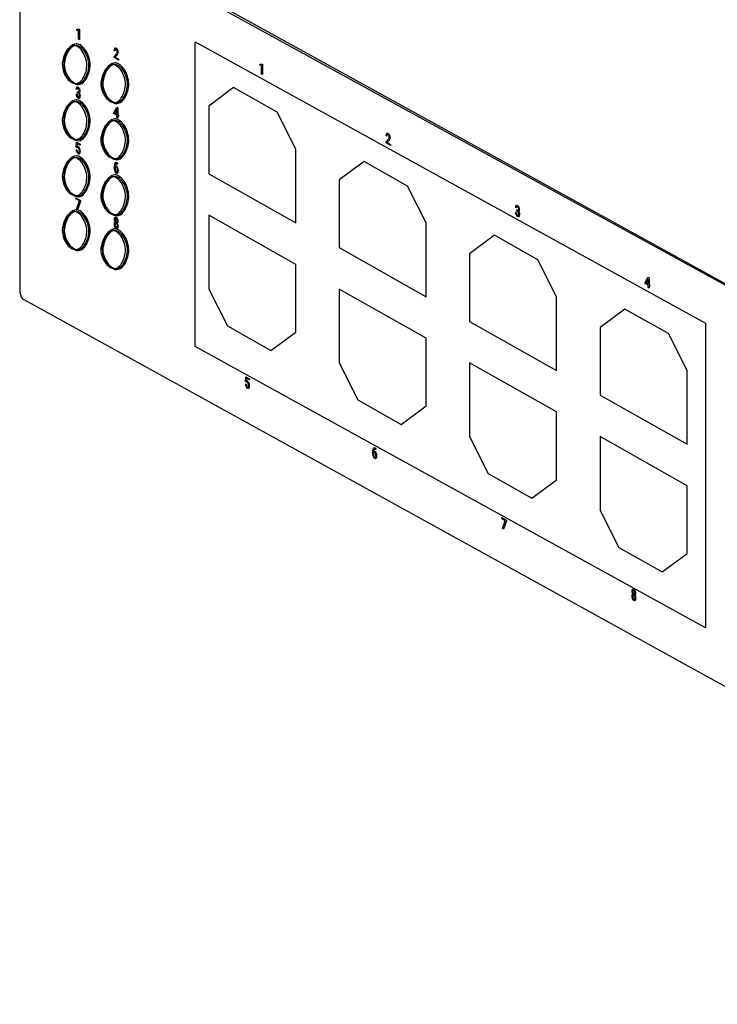
# Model space of a CAD drawing. Extents: x 0.1 to 21.3, y -0.1 to 15.7.
# Drawn here: x 0.1 to 7.5, y -0.1 to 10.2 of the extents above; entities that cross this region are included whole.
import ezdxf

# ---------------------------------------------------------------- set-up
doc = ezdxf.new("R2010")
doc.units = 0
doc.layers.add('DEFAULT_255_2_778', color=255, linetype='CONTINUOUS')

msp = doc.modelspace()

# ---------------------------------------------------------------- linework, layer by layer
at = {"layer": 'DEFAULT_255_2_778'}
for p, q in [((0.132, 11.41), (0.132, 7.409)), ((13.613, 4.106), (0.157, 11.493)), ((13.613, 4.106), (0.255, 11.469)), ((0.733, 10.11), (0.733, 10.123)), ((0.733, 10.123), (0.76, 10.123)), ((0.751, 10.111), (0.733, 10.11)), ((0.751, 10.019), (0.751, 10.111)), ((0.76, 10.123), (0.761, 10.122)), ((0.761, 10.122), (0.761, 10.013)), ((0.761, 10.013), (0.751, 10.019)), ((0.761, 10.013), (0.761, 10.013)), ((1.979, 6.787), (1.979, 9.992)), ((1.979, 9.992), (7.348, 7.033)), ((0.789, 9.897), (0.789, 9.897)), ((0.81, 9.897), (0.81, 9.897)), ((0.819, 9.912), (0.819, 9.912)), ((1.134, 9.896), (1.123, 9.902)), ((1.125, 9.835), (1.149, 9.863)), ((1.156, 9.851), (1.137, 9.83)), ((1.125, 9.825), (1.125, 9.835)), ((1.172, 9.799), (1.125, 9.825)), ((1.137, 9.83), (1.172, 9.81)), ((1.172, 9.81), (1.172, 9.799)), ((1.172, 9.799), (1.172, 9.799)), ((2.657, 9.745), (2.657, 9.757)), ((2.657, 9.757), (2.683, 9.757)), ((2.675, 9.745), (2.657, 9.745)), ((2.675, 9.653), (2.675, 9.745)), ((2.683, 9.757), (2.685, 9.756)), ((2.685, 9.756), (2.685, 9.647)), ((1.195, 9.697), (1.195, 9.697)), ((1.216, 9.697), (1.216, 9.697)), ((1.225, 9.712), (1.225, 9.712)), ((2.685, 9.647), (2.675, 9.653)), ((2.685, 9.647), (2.685, 9.647)), ((0.736, 9.489), (0.725, 9.495)), ((0.725, 9.443), (0.735, 9.438)), ((0.739, 9.468), (0.746, 9.464)), ((0.739, 9.456), (0.739, 9.468)), ((0.739, 9.468), (0.739, 9.468)), ((0.745, 9.453), (0.739, 9.456)), ((2.383, 9.51), (2.121, 9.316)), ((2.84, 9.251), (2.383, 9.51)), ((0.819, 9.322), (0.819, 9.322)), ((0.789, 9.307), (0.789, 9.307)), ((0.81, 9.308), (0.81, 9.308)), ((1.122, 9.245), (1.153, 9.303)), ((1.122, 9.237), (1.122, 9.245)), ((1.154, 9.219), (1.122, 9.237)), ((1.154, 9.282), (1.133, 9.242)), ((1.133, 9.242), (1.154, 9.23)), ((1.133, 9.242), (1.133, 9.242)), ((1.153, 9.303), (1.164, 9.297)), ((1.154, 9.23), (1.154, 9.282)), ((1.154, 9.194), (1.154, 9.219)), ((1.164, 9.297), (1.164, 9.225)), ((1.164, 9.225), (1.164, 9.224)), ((1.164, 9.224), (1.173, 9.219)), ((1.173, 9.219), (1.173, 9.208)), ((2.121, 9.316), (2.121, 8.604)), ((3.036, 8.863), (2.84, 9.251)), ((1.164, 9.188), (1.154, 9.194)), ((1.173, 9.208), (1.164, 9.213)), ((1.164, 9.213), (1.164, 9.188)), ((1.225, 9.122), (1.225, 9.122)), ((1.195, 9.107), (1.195, 9.107)), ((1.216, 9.107), (1.216, 9.107)), ((0.727, 8.884), (0.731, 8.936)), ((0.731, 8.936), (0.768, 8.915)), ((0.74, 8.918), (0.738, 8.89)), ((0.768, 8.903), (0.74, 8.918)), ((0.768, 8.915), (0.768, 8.903)), ((3.996, 8.999), (3.985, 9.005)), ((3.986, 8.937), (4.01, 8.965)), ((3.986, 8.928), (3.986, 8.937)), ((4.034, 8.901), (3.986, 8.928)), ((4.018, 8.953), (3.999, 8.932)), ((3.999, 8.932), (4.034, 8.913)), ((4.034, 8.913), (4.034, 8.901)), ((0.725, 8.859), (0.734, 8.854)), ((0.736, 8.876), (0.727, 8.884)), ((0.727, 8.884), (0.727, 8.884)), ((0.738, 8.878), (0.736, 8.876)), ((3.036, 8.087), (3.036, 8.863)), ((4.034, 8.901), (4.034, 8.901)), ((0.789, 8.717), (0.789, 8.717)), ((0.81, 8.718), (0.81, 8.718)), ((0.819, 8.733), (0.819, 8.733)), ((1.158, 8.717), (1.16, 8.716)), ((1.16, 8.704), (1.158, 8.705)), ((1.16, 8.716), (1.16, 8.704)), ((1.16, 8.716), (1.16, 8.716)), ((3.755, 8.734), (3.494, 8.539)), ((4.213, 8.475), (3.755, 8.734)), ((1.125, 8.668), (1.125, 8.673)), ((1.135, 8.666), (1.135, 8.66)), ((1.148, 8.673), (1.148, 8.673)), ((2.121, 8.604), (3.036, 8.087)), ((1.195, 8.517), (1.195, 8.517)), ((1.216, 8.518), (1.216, 8.518)), ((1.225, 8.533), (1.225, 8.533)), ((3.494, 8.539), (3.494, 7.828)), ((4.409, 8.087), (4.213, 8.475)), ((0.723, 8.339), (0.723, 8.351)), ((0.723, 8.351), (0.771, 8.324)), ((0.76, 8.318), (0.723, 8.339)), ((0.732, 8.238), (0.76, 8.318)), ((0.772, 8.316), (0.742, 8.231)), ((0.771, 8.324), (0.771, 8.316)), ((0.771, 8.316), (0.772, 8.316)), ((0.742, 8.231), (0.732, 8.238)), ((5.359, 8.244), (5.348, 8.25)), ((5.348, 8.199), (5.359, 8.193)), ((5.362, 8.223), (5.369, 8.22)), ((5.363, 8.223), (5.362, 8.223)), ((5.363, 8.212), (5.363, 8.223)), ((5.369, 8.208), (5.363, 8.212)), ((0.789, 8.151), (0.789, 8.151)), ((0.81, 8.151), (0.81, 8.151)), ((0.819, 8.166), (0.819, 8.166)), ((1.158, 8.108), (1.158, 8.108)), ((1.168, 8.102), (1.168, 8.102)), ((2.121, 8.167), (2.121, 7.391)), ((3.036, 7.65), (2.121, 8.167)), ((4.409, 7.31), (4.409, 8.087)), ((1.159, 8.057), (1.16, 8.057)), ((1.195, 7.951), (1.195, 7.951)), ((1.216, 7.951), (1.216, 7.951)), ((1.225, 7.966), (1.225, 7.966)), ((5.128, 7.957), (4.866, 7.763)), ((5.585, 7.698), (5.128, 7.957)), ((3.494, 7.828), (4.409, 7.31)), ((4.866, 7.763), (4.866, 7.051)), ((5.781, 7.31), (5.585, 7.698)), ((3.036, 6.938), (3.036, 7.65)), ((6.711, 7.457), (6.742, 7.515)), ((6.711, 7.449), (6.711, 7.457)), ((6.743, 7.494), (6.722, 7.454)), ((6.742, 7.515), (6.753, 7.509)), ((6.743, 7.443), (6.743, 7.494)), ((6.753, 7.509), (6.753, 7.437)), ((2.121, 7.391), (2.318, 7.003)), ((3.494, 7.391), (3.494, 6.615)), ((4.409, 6.874), (3.494, 7.391)), ((6.743, 7.432), (6.711, 7.449)), ((6.722, 7.454), (6.743, 7.443)), ((6.722, 7.454), (6.722, 7.454)), ((6.743, 7.406), (6.743, 7.432)), ((6.753, 7.401), (6.743, 7.406)), ((6.753, 7.437), (6.762, 7.432)), ((6.753, 7.437), (6.753, 7.437)), ((6.762, 7.42), (6.753, 7.426)), ((6.753, 7.426), (6.753, 7.401)), ((6.762, 7.432), (6.762, 7.42)), ((0.182, 7.278), (13.613, -0.132)), ((5.781, 6.534), (5.781, 7.31)), ((6.5, 7.181), (6.239, 6.987)), ((6.958, 6.922), (6.5, 7.181)), ((4.866, 7.051), (5.781, 6.534)), ((2.318, 7.003), (2.775, 6.744)), ((6.239, 6.987), (6.239, 6.275)), ((7.348, 7.033), (7.348, 3.829)), ((2.775, 6.744), (3.036, 6.938)), ((4.409, 6.162), (4.409, 6.874)), ((7.154, 6.534), (6.958, 6.922)), ((7.348, 3.829), (1.979, 6.787)), ((3.494, 6.615), (3.69, 6.227)), ((4.866, 6.615), (4.866, 5.839)), ((5.781, 6.098), (4.866, 6.615)), ((7.154, 5.758), (7.154, 6.534)), ((2.508, 6.417), (2.512, 6.469)), ((2.512, 6.469), (2.549, 6.448)), ((2.521, 6.451), (2.519, 6.423)), ((2.549, 6.436), (2.521, 6.451)), ((2.549, 6.448), (2.549, 6.436)), ((2.506, 6.392), (2.515, 6.387)), ((2.517, 6.41), (2.508, 6.417)), ((2.508, 6.417), (2.508, 6.417)), ((2.519, 6.411), (2.517, 6.41)), ((3.69, 6.227), (4.147, 5.968)), ((6.239, 6.275), (7.154, 5.758)), ((4.147, 5.968), (4.409, 6.162)), ((5.781, 5.386), (5.781, 6.098)), ((4.866, 5.839), (5.062, 5.45)), ((6.239, 5.839), (6.239, 5.062)), ((7.154, 5.321), (6.239, 5.839)), ((3.877, 5.715), (3.879, 5.714)), ((3.879, 5.703), (3.877, 5.704)), ((3.879, 5.714), (3.879, 5.703)), ((3.879, 5.714), (3.879, 5.714)), ((3.844, 5.667), (3.844, 5.672)), ((3.854, 5.664), (3.854, 5.659)), ((3.867, 5.672), (3.867, 5.672)), ((5.062, 5.45), (5.52, 5.192)), ((5.52, 5.192), (5.781, 5.386)), ((7.154, 4.61), (7.154, 5.321)), ((5.203, 4.975), (5.203, 4.987)), ((5.203, 4.987), (5.252, 4.96)), ((5.241, 4.954), (5.203, 4.975)), ((6.239, 5.062), (6.435, 4.674)), ((5.212, 4.873), (5.241, 4.954)), ((5.223, 4.867), (5.212, 4.873)), ((5.252, 4.952), (5.223, 4.867)), ((5.252, 4.96), (5.252, 4.952)), ((5.252, 4.952), (5.252, 4.952)), ((6.435, 4.674), (6.892, 4.415)), ((6.892, 4.415), (7.154, 4.61)), ((6.604, 4.195), (6.605, 4.195)), ((6.606, 4.144), (6.606, 4.144)), ((6.615, 4.189), (6.615, 4.189))]:
    msp.add_line(p, q, dxfattribs=at)
for centre, radius, start, end in [((0.709, 9.869), 0.0835, 93.7596, 143.003), ((0.733, 9.883), 0.0884, 93.5522, 142.156), ((0.73, 9.869), 0.0835, 93.7596, 143.003), ((0.702, 9.879), 0.0733, 58.7455, 88.8145), ((0.723, 9.879), 0.0733, 58.7455, 88.8145), ((0.725, 9.891), 0.0801, 57.3329, 88.6533), ((0.661, 9.792), 0.198, 37.0755, 57.0429), ((0.864, 9.743), 0.285, 150.3153, 175.0829), ((0.903, 9.745), 0.31, 150.3855, 173.8188), ((0.886, 9.743), 0.285, 150.3153, 175.0829), ((0.819, 9.765), 0.235, 138.8357, 149.4819), ((0.848, 9.772), 0.248, 138.2704, 149.5988), ((0.84, 9.765), 0.235, 138.8357, 149.4819), ((0.645, 9.789), 0.18, 36.8946, 58.0587), ((0.666, 9.789), 0.18, 36.8946, 58.0587), ((0.473, 9.687), 0.379, 32.8081, 33.6589), ((0.569, 9.74), 0.269, 1.0677, 34.3966), ((0.494, 9.687), 0.379, 32.8081, 33.6589), ((0.591, 9.74), 0.269, 1.0677, 34.3966), ((0.48, 9.686), 0.408, 32.3937, 33.6698), ((0.584, 9.743), 0.289, 1.0252, 33.9202), ((1.15, 9.905), 0.0265, 138.7285, 186.9107), ((1.137, 9.915), 0.0105, 89.3842, 132.0361), ((1.156, 9.899), 0.0221, 146.6471, 186.3912), ((1.136, 9.906), 0.02, 56.4956, 87.0964), ((1.142, 9.907), 0.00604, 88.0713, 136.2923), ((1.142, 9.904), 0.00908, 76.0512, 89.7045), ((1.141, 9.901), 0.0115, 58.0702, 75.9687), ((1.128, 9.888), 0.0395, 26.7415, 60.4296), ((1.135, 9.893), 0.0218, 22.1213, 56.5822), ((1.111, 9.896), 0.0508, 318.1822, 333.7445), ((1.127, 9.888), 0.0316, 9.8553, 24.6852), ((1.123, 9.883), 0.0461, 315.8596, 358.2393), ((1.131, 9.884), 0.0272, 337.1879, 2.461), ((1.115, 9.885), 0.0435, 0.5023, 10.8463), ((1.118, 9.882), 0.0506, 359.2295, 27.9573), ((0.804, 9.752), 0.224, 176.1451, 179.9911), ((0.825, 9.757), 0.245, 181.1236, 220.4728), ((0.836, 9.756), 0.241, 174.8013, 179.9831), ((0.856, 9.761), 0.262, 181.0665, 219.9775), ((0.825, 9.752), 0.224, 176.1451, 179.9911), ((0.846, 9.757), 0.245, 181.1236, 220.4728), ((0.605, 9.745), 0.234, 357.2302, 359.9996), ((0.626, 9.745), 0.234, 357.2302, 359.9996), ((0.62, 9.748), 0.253, 355.58, 359.9949), ((1.254, 9.572), 0.248, 138.2295, 149.5622), ((1.115, 9.669), 0.0835, 93.7596, 143.003), ((1.139, 9.683), 0.0884, 93.5387, 142.1026), ((1.136, 9.669), 0.0835, 93.7596, 143.003), ((1.108, 9.679), 0.0733, 58.7455, 88.8145), ((1.129, 9.679), 0.0733, 58.7455, 88.8145), ((1.131, 9.691), 0.0801, 57.3556, 88.6554), ((1.051, 9.588), 0.18, 36.8946, 58.0587), ((1.072, 9.589), 0.18, 36.8946, 58.0587), ((1.067, 9.592), 0.198, 37.0988, 57.0648), ((0.555, 9.753), 0.284, 327.2241, 356.1305), ((0.576, 9.753), 0.284, 327.2241, 356.1305), ((0.564, 9.758), 0.309, 327.364, 354.5496), ((1.271, 9.542), 0.285, 150.3153, 175.0829), ((1.31, 9.545), 0.31, 150.4002, 173.8208), ((1.292, 9.543), 0.285, 150.3153, 175.0829), ((1.225, 9.564), 0.235, 138.8357, 149.4819), ((1.246, 9.565), 0.235, 138.8357, 149.4819), ((0.879, 9.487), 0.379, 32.8081, 33.6589), ((0.976, 9.54), 0.269, 1.0677, 34.3966), ((0.9, 9.487), 0.379, 32.8081, 33.6589), ((0.997, 9.54), 0.269, 1.0677, 34.3966), ((0.886, 9.486), 0.407, 32.4101, 33.6865), ((0.99, 9.543), 0.289, 1.0241, 33.9363), ((0.919, 9.821), 0.359, 218.4362, 218.9156), ((0.758, 9.705), 0.161, 222.9127, 246.91), ((0.956, 9.828), 0.381, 218.0232, 218.9898), ((0.788, 9.709), 0.176, 223.1474, 246.1168), ((0.94, 9.821), 0.359, 218.4362, 218.9156), ((0.779, 9.705), 0.161, 222.9127, 246.91), ((0.722, 9.627), 0.0754, 248.6941, 269.4434), ((0.744, 9.628), 0.0754, 248.6941, 269.4434), ((0.748, 9.623), 0.0823, 247.6391, 269.3671), ((0.717, 9.635), 0.0834, 273.3111, 325.5118), ((0.738, 9.636), 0.0834, 273.3111, 325.5118), ((0.742, 9.63), 0.0886, 273.0871, 324.5959), ((0.644, 9.704), 0.183, 320.7149, 325.04), ((0.665, 9.704), 0.183, 320.7149, 325.04), ((0.666, 9.702), 0.193, 320.0571, 325.0522), ((1.21, 9.552), 0.224, 176.1451, 179.9911), ((1.231, 9.557), 0.245, 181.1236, 220.4728), ((1.242, 9.556), 0.242, 174.8034, 179.983), ((1.262, 9.561), 0.262, 181.0627, 219.9741), ((1.231, 9.552), 0.224, 176.1451, 179.9911), ((1.252, 9.557), 0.245, 181.1236, 220.4728), ((0.961, 9.553), 0.284, 327.2241, 356.1305), ((0.982, 9.553), 0.284, 327.2241, 356.1305), ((0.971, 9.558), 0.309, 327.3625, 354.5464), ((1.011, 9.545), 0.234, 357.2302, 359.9996), ((1.032, 9.545), 0.234, 357.2302, 359.9996), ((1.026, 9.548), 0.253, 355.5788, 359.9949), ((0.747, 9.497), 0.0222, 135.9954, 186.5625), ((0.779, 9.443), 0.0544, 179.6208, 207.3876), ((0.738, 9.504), 0.0109, 89.1341, 127.7419), ((0.752, 9.491), 0.0166, 143.3115, 185.8442), ((0.773, 9.437), 0.0378, 179.4419, 203.7419), ((0.737, 9.496), 0.0195, 60.0908, 87.9315), ((0.743, 9.497), 0.00559, 89.681, 136.3704), ((0.742, 9.492), 0.00992, 58.7196, 87.5194), ((0.731, 9.428), 0.0289, 354.7419, 60.6735), ((0.752, 9.475), 0.0122, 237.5924, 267.1272), ((0.727, 9.478), 0.0399, 26.3531, 60.1536), ((0.733, 9.479), 0.0265, 352.3309, 55.6359), ((0.752, 9.469), 0.0063, 269.3767, 307.2329), ((0.744, 9.474), 0.015, 319.8781, 7.7147), ((0.741, 9.423), 0.0188, 323.8234, 6.4762), ((0.757, 9.462), 0.0102, 275.9967, 331.7192), ((0.726, 9.422), 0.0441, 357.636, 43.1615), ((0.713, 9.471), 0.0559, 0.0565, 26.3605), ((0.746, 9.469), 0.0228, 329.2516, 1.8071), ((0.713, 9.471), 0.0556, 358.7327, 359.9995), ((0.819, 9.175), 0.235, 138.8357, 149.4819), ((0.848, 9.182), 0.248, 138.2704, 149.5988), ((0.84, 9.176), 0.235, 138.8357, 149.4819), ((0.709, 9.279), 0.0835, 93.7596, 143.003), ((0.733, 9.293), 0.0884, 93.5522, 142.156), ((0.73, 9.28), 0.0835, 93.7596, 143.003), ((0.702, 9.289), 0.0733, 58.7455, 88.8145), ((0.723, 9.29), 0.0733, 58.7455, 88.8145), ((0.725, 9.302), 0.0801, 57.3329, 88.6533), ((0.768, 9.436), 0.0411, 206.6642, 239.8852), ((0.757, 9.43), 0.0206, 202.2519, 239.7946), ((0.645, 9.199), 0.18, 36.8946, 58.0587), ((0.753, 9.421), 0.0102, 236.8596, 267.2803), ((0.757, 9.417), 0.0195, 237.6676, 267.3833), ((0.752, 9.416), 0.00521, 268.9724, 316.8969), ((0.757, 9.409), 0.0106, 269.361, 309.4082), ((0.666, 9.2), 0.18, 36.8946, 58.0587), ((0.746, 9.417), 0.024, 316.448, 7.3853), ((0.661, 9.202), 0.198, 37.0755, 57.0429), ((0.48, 9.096), 0.408, 32.3937, 33.6698), ((1.325, 9.621), 0.359, 218.4362, 218.9156), ((1.164, 9.505), 0.161, 222.9127, 246.91), ((1.362, 9.628), 0.381, 218.0232, 218.9898), ((1.194, 9.509), 0.176, 223.1474, 246.1168), ((1.347, 9.621), 0.359, 218.4362, 218.9156), ((1.185, 9.505), 0.161, 222.9127, 246.91), ((1.129, 9.427), 0.0754, 248.6941, 269.4434), ((1.15, 9.428), 0.0754, 248.6941, 269.4434), ((1.154, 9.423), 0.0823, 247.6391, 269.3671), ((1.123, 9.435), 0.0834, 273.3111, 325.5118), ((1.144, 9.436), 0.0834, 273.3111, 325.5118), ((1.148, 9.43), 0.0886, 273.0871, 324.5959), ((1.05, 9.504), 0.183, 320.7149, 325.04), ((1.071, 9.504), 0.183, 320.7149, 325.04), ((1.072, 9.502), 0.193, 320.0571, 325.0522), ((0.864, 9.153), 0.285, 150.3153, 175.0829), ((0.903, 9.155), 0.31, 150.3855, 173.8188), ((0.886, 9.154), 0.285, 150.3153, 175.0829), ((0.473, 9.097), 0.379, 32.8081, 33.6589), ((0.569, 9.15), 0.269, 1.0677, 34.3966), ((0.494, 9.098), 0.379, 32.8081, 33.6589), ((0.591, 9.151), 0.269, 1.0677, 34.3966), ((0.584, 9.154), 0.289, 1.0252, 33.9202), ((0.804, 9.162), 0.224, 176.1451, 179.9911), ((0.825, 9.167), 0.245, 181.1236, 220.4728), ((0.836, 9.166), 0.241, 174.8013, 179.9831), ((0.856, 9.171), 0.262, 181.0665, 219.9775), ((0.825, 9.163), 0.224, 176.1451, 179.9911), ((0.846, 9.168), 0.245, 181.1236, 220.4728), ((0.555, 9.163), 0.284, 327.2241, 356.1305), ((0.576, 9.164), 0.284, 327.2241, 356.1305), ((0.564, 9.169), 0.309, 327.364, 354.5496), ((0.605, 9.155), 0.234, 357.2302, 359.9996), ((0.626, 9.156), 0.234, 357.2302, 359.9996), ((0.62, 9.159), 0.253, 355.58, 359.9949), ((1.225, 8.975), 0.235, 138.8357, 149.4819), ((1.254, 8.982), 0.248, 138.2295, 149.5622), ((1.246, 8.975), 0.235, 138.8357, 149.4819), ((1.115, 9.079), 0.0835, 93.7596, 143.003), ((1.139, 9.093), 0.0884, 93.5387, 142.1026), ((1.136, 9.08), 0.0835, 93.7596, 143.003), ((1.108, 9.089), 0.0733, 58.7455, 88.8145), ((1.129, 9.09), 0.0733, 58.7455, 88.8145), ((1.131, 9.101), 0.0801, 57.3556, 88.6554), ((1.051, 8.999), 0.18, 36.8946, 58.0587), ((1.072, 8.999), 0.18, 36.8946, 58.0587), ((1.067, 9.002), 0.198, 37.0988, 57.0648), ((0.886, 8.896), 0.407, 32.4101, 33.6865), ((0.99, 8.953), 0.289, 1.0241, 33.9363), ((1.271, 8.953), 0.285, 150.3153, 175.0829), ((1.31, 8.955), 0.31, 150.4002, 173.8208), ((1.292, 8.953), 0.285, 150.3153, 175.0829), ((0.879, 8.897), 0.379, 32.8081, 33.6589), ((0.976, 8.95), 0.269, 1.0677, 34.3966), ((0.9, 8.897), 0.379, 32.8081, 33.6589), ((0.997, 8.951), 0.269, 1.0677, 34.3966), ((4.012, 9.008), 0.0269, 139.3898, 186.7551), ((3.999, 9.017), 0.0108, 89.5532, 131.4736), ((4.019, 9.001), 0.0233, 147.7503, 185.2882), ((3.998, 9.008), 0.0196, 56.1614, 87.1748), ((4.003, 9.01), 0.00534, 87.2985, 139.4732), ((4.003, 9.006), 0.00909, 73.8407, 89.5451), ((4.003, 9.004), 0.0117, 58.1358, 73.9626), ((3.99, 8.99), 0.0392, 26.7061, 60.8261), ((3.997, 8.995), 0.0218, 22.1213, 56.5822), ((0.919, 9.231), 0.359, 218.4362, 218.9156), ((0.758, 9.115), 0.161, 222.9127, 246.91), ((0.956, 9.238), 0.381, 218.0232, 218.9898), ((0.788, 9.119), 0.176, 223.1474, 246.1168), ((0.94, 9.232), 0.359, 218.4362, 218.9156), ((0.779, 9.116), 0.161, 222.9127, 246.91), ((0.722, 9.038), 0.0754, 248.6941, 269.4434), ((0.744, 9.038), 0.0754, 248.6941, 269.4434), ((0.748, 9.034), 0.0823, 247.6391, 269.3671), ((0.717, 9.046), 0.0834, 273.3111, 325.5118), ((0.738, 9.046), 0.0834, 273.3111, 325.5118), ((0.742, 9.04), 0.0886, 273.0871, 324.5959), ((0.644, 9.114), 0.183, 320.7149, 325.04), ((0.665, 9.115), 0.183, 320.7149, 325.04), ((0.666, 9.113), 0.193, 320.0571, 325.0522), ((1.21, 8.962), 0.224, 176.1451, 179.9911), ((1.231, 8.967), 0.245, 181.1236, 220.4728), ((1.242, 8.966), 0.242, 174.8034, 179.983), ((1.262, 8.971), 0.262, 181.0627, 219.9741), ((1.231, 8.963), 0.224, 176.1451, 179.9911), ((1.252, 8.968), 0.245, 181.1236, 220.4728), ((0.961, 8.963), 0.284, 327.2241, 356.1305), ((0.982, 8.963), 0.284, 327.2241, 356.1305), ((0.971, 8.969), 0.309, 327.3625, 354.5464), ((1.011, 8.955), 0.234, 357.2302, 359.9996), ((1.032, 8.956), 0.234, 357.2302, 359.9996), ((1.026, 8.959), 0.253, 355.5788, 359.9949), ((3.973, 8.999), 0.0508, 318.1825, 333.7435), ((3.988, 8.99), 0.0316, 9.8553, 24.6852), ((3.993, 8.987), 0.0272, 337.1879, 2.461), ((3.985, 8.985), 0.0456, 315.7669, 358.5156), ((3.977, 8.988), 0.0435, 0.5023, 10.8463), ((3.98, 8.984), 0.0505, 358.9996, 27.743), ((0.787, 8.862), 0.0617, 182.3779, 207.4572), ((0.766, 8.849), 0.0372, 204.7511, 240.2391), ((0.777, 8.856), 0.0424, 183.1493, 206.2348), ((0.742, 8.88), 0.0105, 89.9835, 111.0786), ((0.742, 8.872), 0.00785, 117.6277, 121.8424), ((0.741, 8.875), 0.00474, 90.2829, 118.7043), ((0.759, 8.847), 0.0226, 205.1699, 237.7962), ((0.74, 8.868), 0.0116, 55.6885, 84.5669), ((0.741, 8.876), 0.0143, 57.0092, 88.19), ((0.734, 8.858), 0.0229, 19.1497, 58.8589), ((0.752, 8.837), 0.00989, 238.9226, 246.5628), ((0.757, 8.833), 0.0193, 238.1287, 267.295), ((0.751, 8.834), 0.00763, 245.9384, 269.3082), ((0.73, 8.857), 0.0363, 20.2934, 58.8896), ((0.751, 8.833), 0.00598, 269.9105, 328.6402), ((0.71, 8.846), 0.0497, 0.173, 22.2651), ((0.73, 8.844), 0.0301, 332.2101, 3.9409), ((0.757, 8.824), 0.00989, 269.1682, 317.3453), ((0.71, 8.847), 0.0498, 359.1556, 359.9836), ((0.694, 8.841), 0.0756, 359.1484, 22.207), ((0.737, 8.837), 0.0336, 324.3801, 5.9124), ((1.325, 9.031), 0.359, 218.4362, 218.9156), ((1.164, 8.915), 0.161, 222.9127, 246.91), ((1.362, 9.038), 0.381, 218.0232, 218.9898), ((1.347, 9.031), 0.359, 218.4362, 218.9156), ((1.185, 8.916), 0.161, 222.9127, 246.91), ((1.05, 8.914), 0.183, 320.7149, 325.04), ((1.071, 8.915), 0.183, 320.7149, 325.04), ((0.864, 8.563), 0.285, 150.3153, 175.0829), ((0.903, 8.565), 0.31, 150.3855, 173.8188), ((0.886, 8.564), 0.285, 150.3153, 175.0829), ((0.819, 8.585), 0.235, 138.8357, 149.4819), ((0.848, 8.593), 0.248, 138.2704, 149.5988), ((0.84, 8.586), 0.235, 138.8357, 149.4819), ((0.709, 8.69), 0.0835, 93.7596, 143.003), ((0.733, 8.704), 0.0884, 93.5522, 142.156), ((0.73, 8.69), 0.0835, 93.7596, 143.003), ((0.702, 8.7), 0.0733, 58.7455, 88.8145), ((0.723, 8.7), 0.0733, 58.7455, 88.8145), ((0.725, 8.712), 0.0801, 57.3329, 88.6533), ((0.645, 8.609), 0.18, 36.8946, 58.0587), ((0.666, 8.61), 0.18, 36.8946, 58.0587), ((0.661, 8.613), 0.198, 37.0755, 57.0429), ((0.473, 8.507), 0.379, 32.8081, 33.6589), ((0.569, 8.561), 0.269, 1.0677, 34.3966), ((0.494, 8.508), 0.379, 32.8081, 33.6589), ((0.591, 8.561), 0.269, 1.0677, 34.3966), ((0.48, 8.507), 0.408, 32.3937, 33.6698), ((0.584, 8.564), 0.289, 1.0252, 33.9202), ((1.194, 8.919), 0.176, 223.1474, 246.1168), ((1.129, 8.837), 0.0754, 248.6941, 269.4434), ((1.15, 8.838), 0.0754, 248.6941, 269.4434), ((1.154, 8.834), 0.0823, 247.6391, 269.3671), ((1.243, 8.677), 0.118, 165.5027, 181.9291), ((1.123, 8.845), 0.0834, 273.3111, 325.5118), ((1.147, 8.704), 0.0181, 111.7904, 169.3543), ((1.168, 8.685), 0.0325, 142.5592, 184.3266), ((1.144, 8.706), 0.0151, 89.7133, 107.576), ((1.149, 8.698), 0.00998, 89.3868, 133.7933), ((1.143, 8.692), 0.0294, 58.8142, 86.9491), ((1.144, 8.846), 0.0834, 273.3111, 325.5118), ((1.148, 8.688), 0.0199, 59.2439, 87.1428), ((1.148, 8.84), 0.0886, 273.0871, 324.5959), ((1.072, 8.913), 0.193, 320.0571, 325.0522), ((0.836, 8.577), 0.241, 174.8013, 179.9831), ((1.212, 8.667), 0.0867, 179.0232, 179.9922), ((1.216, 8.667), 0.0906, 180.1872, 201.514), ((1.17, 8.647), 0.0409, 199.2823, 237.2981), ((1.142, 8.677), 0.00928, 90.0745, 139.3644), ((1.148, 8.663), 0.0127, 125.8723, 168.1319), ((1.207, 8.66), 0.0715, 179.3749, 198.5202), ((1.161, 8.642), 0.0224, 193.0436, 235.1271), ((1.144, 8.667), 0.00746, 90.403, 119.0897), ((1.142, 8.67), 0.0157, 59.6583, 87.625), ((1.144, 8.667), 0.00725, 72.4891, 89.8742), ((1.143, 8.666), 0.00868, 58.1019, 72.3968), ((1.137, 8.656), 0.0213, 15.9071, 56.4336), ((1.152, 8.632), 0.00949, 242.2108, 267.9467), ((1.157, 8.626), 0.0163, 236.4517, 267.6635), ((1.13, 8.652), 0.0374, 21.2856, 57.5696), ((1.152, 8.628), 0.00559, 270.2994, 332.2953), ((1.156, 8.621), 0.0105, 270.2365, 318.2287), ((1.102, 8.642), 0.0585, 359.2148, 19.0555), ((1.129, 8.639), 0.0314, 333.5934, 3.9229), ((1.098, 8.638), 0.0723, 359.2227, 22.7096), ((1.134, 8.634), 0.0362, 325.8572, 5.0399), ((0.804, 8.573), 0.224, 176.1451, 179.9911), ((0.825, 8.578), 0.245, 181.1236, 220.4728), ((0.856, 8.582), 0.262, 181.0665, 219.9775), ((0.825, 8.573), 0.224, 176.1451, 179.9911), ((0.846, 8.578), 0.245, 181.1236, 220.4728), ((0.555, 8.573), 0.284, 327.2241, 356.1305), ((0.576, 8.574), 0.284, 327.2241, 356.1305), ((0.564, 8.579), 0.309, 327.364, 354.5496), ((0.605, 8.566), 0.234, 357.2302, 359.9996), ((0.626, 8.566), 0.234, 357.2302, 359.9996), ((0.62, 8.569), 0.253, 355.58, 359.9949), ((1.271, 8.363), 0.285, 150.3153, 175.0829), ((1.31, 8.365), 0.31, 150.4002, 173.8208), ((1.292, 8.364), 0.285, 150.3153, 175.0829), ((1.225, 8.385), 0.235, 138.8357, 149.4819), ((1.254, 8.393), 0.248, 138.2295, 149.5622), ((1.246, 8.386), 0.235, 138.8357, 149.4819), ((1.115, 8.49), 0.0835, 93.7596, 143.003), ((1.139, 8.504), 0.0884, 93.5387, 142.1026), ((1.136, 8.49), 0.0835, 93.7596, 143.003), ((1.108, 8.5), 0.0733, 58.7455, 88.8145), ((1.129, 8.5), 0.0733, 58.7455, 88.8145), ((1.131, 8.512), 0.0801, 57.3556, 88.6554), ((1.051, 8.409), 0.18, 36.8946, 58.0587), ((1.072, 8.41), 0.18, 36.8946, 58.0587), ((1.067, 8.413), 0.198, 37.0988, 57.0648), ((0.879, 8.307), 0.379, 32.8081, 33.6589), ((0.976, 8.361), 0.269, 1.0677, 34.3966), ((0.9, 8.308), 0.379, 32.8081, 33.6589), ((0.997, 8.361), 0.269, 1.0677, 34.3966), ((0.886, 8.307), 0.407, 32.4101, 33.6865), ((0.99, 8.364), 0.289, 1.0241, 33.9363), ((0.919, 8.641), 0.359, 218.4362, 218.9156), ((0.758, 8.526), 0.161, 222.9127, 246.91), ((0.956, 8.649), 0.381, 218.0232, 218.9898), ((0.788, 8.529), 0.176, 223.1474, 246.1168), ((0.94, 8.642), 0.359, 218.4362, 218.9156), ((0.779, 8.526), 0.161, 222.9127, 246.91), ((0.717, 8.456), 0.0834, 273.3111, 325.5118), ((0.738, 8.456), 0.0834, 273.3111, 325.5118), ((0.742, 8.45), 0.0886, 273.0871, 324.5959), ((0.644, 8.525), 0.183, 320.7149, 325.04), ((0.665, 8.525), 0.183, 320.7149, 325.04), ((0.666, 8.523), 0.193, 320.0571, 325.0522), ((1.242, 8.377), 0.242, 174.8034, 179.983), ((0.722, 8.448), 0.0754, 248.6941, 269.4434), ((0.744, 8.448), 0.0754, 248.6941, 269.4434), ((0.748, 8.444), 0.0823, 247.6391, 269.3671), ((1.21, 8.373), 0.224, 176.1451, 179.9911), ((1.231, 8.378), 0.245, 181.1236, 220.4728), ((1.262, 8.382), 0.262, 181.0627, 219.9741), ((1.231, 8.373), 0.224, 176.1451, 179.9911), ((1.252, 8.378), 0.245, 181.1236, 220.4728), ((0.961, 8.373), 0.284, 327.2241, 356.1305), ((0.982, 8.374), 0.284, 327.2241, 356.1305), ((0.971, 8.379), 0.309, 327.3625, 354.5464), ((1.011, 8.366), 0.234, 357.2302, 359.9996), ((1.032, 8.366), 0.234, 357.2302, 359.9996), ((1.026, 8.369), 0.253, 355.5788, 359.9949), ((0.848, 8.026), 0.248, 138.2704, 149.5988), ((0.709, 8.123), 0.0835, 93.7596, 143.003), ((0.733, 8.137), 0.0884, 93.5522, 142.156), ((0.73, 8.123), 0.0835, 93.7596, 143.003), ((0.702, 8.133), 0.0733, 58.7455, 88.8145), ((0.723, 8.133), 0.0733, 58.7455, 88.8145), ((0.725, 8.145), 0.0801, 57.3329, 88.6533), ((0.645, 8.043), 0.18, 36.8946, 58.0587), ((0.666, 8.043), 0.18, 36.8946, 58.0587), ((0.661, 8.046), 0.198, 37.0755, 57.0429), ((1.325, 8.441), 0.359, 218.4362, 218.9156), ((1.164, 8.326), 0.161, 222.9127, 246.91), ((1.362, 8.448), 0.381, 218.0232, 218.9898), ((1.194, 8.329), 0.176, 223.1474, 246.1168), ((1.347, 8.442), 0.359, 218.4362, 218.9156), ((1.185, 8.326), 0.161, 222.9127, 246.91), ((1.123, 8.256), 0.0834, 273.3111, 325.5118), ((1.144, 8.256), 0.0834, 273.3111, 325.5118), ((1.148, 8.25), 0.0886, 273.0871, 324.5959), ((1.05, 8.325), 0.183, 320.7149, 325.04), ((1.071, 8.325), 0.183, 320.7149, 325.04), ((1.072, 8.323), 0.193, 320.0571, 325.0522), ((5.37, 8.253), 0.022, 135.6561, 186.9018), ((5.403, 8.198), 0.0544, 179.6208, 207.3876), ((5.361, 8.259), 0.0108, 89.1352, 128.7124), ((5.376, 8.246), 0.0169, 144.2044, 186.1158), ((5.395, 8.192), 0.036, 178.8103, 204.3737), ((5.361, 8.251), 0.0194, 60.0651, 87.8984), ((5.366, 8.252), 0.0055, 89.4291, 135.9832), ((5.366, 8.248), 0.00986, 58.1225, 87.5576), ((5.375, 8.23), 0.0121, 237.5601, 267.0613), ((5.355, 8.183), 0.0287, 354.7308, 60.8542), ((5.351, 8.234), 0.039, 25.7278, 60.442), ((5.356, 8.234), 0.0268, 352.7098, 55.2572), ((5.375, 8.224), 0.00618, 269.3943, 308.8751), ((5.367, 8.229), 0.0148, 319.5063, 7.8211), ((5.38, 8.217), 0.0101, 275.231, 331.8182), ((5.35, 8.177), 0.0437, 357.4107, 43.3871), ((5.337, 8.226), 0.0552, 359.9851, 26.5349), ((5.367, 8.224), 0.025, 332.0648, 1.6084), ((5.337, 8.226), 0.0556, 358.7327, 359.9995), ((0.864, 7.997), 0.285, 150.3153, 175.0829), ((0.903, 7.999), 0.31, 150.3855, 173.8188), ((0.886, 7.997), 0.285, 150.3153, 175.0829), ((0.819, 8.019), 0.235, 138.8357, 149.4819), ((0.84, 8.019), 0.235, 138.8357, 149.4819), ((0.473, 7.941), 0.379, 32.8081, 33.6589), ((0.569, 7.994), 0.269, 1.0677, 34.3966), ((0.494, 7.941), 0.379, 32.8081, 33.6589), ((0.591, 7.994), 0.269, 1.0677, 34.3966), ((0.48, 7.94), 0.408, 32.3937, 33.6698), ((0.584, 7.997), 0.289, 1.0252, 33.9202), ((1.129, 8.248), 0.0754, 248.6941, 269.4434), ((1.15, 8.248), 0.0754, 248.6941, 269.4434), ((1.154, 8.244), 0.0823, 247.6391, 269.3671), ((1.153, 8.077), 0.0286, 152.5228, 182.2485), ((1.149, 8.129), 0.0228, 137.3818, 187.8044), ((1.17, 8.125), 0.0434, 178.9416, 180.0141), ((1.172, 8.125), 0.0454, 180.0997, 199.511), ((1.137, 8.085), 0.0106, 94.43, 153.8572), ((1.175, 8.125), 0.048, 198.3718, 217.3474), ((1.139, 8.136), 0.01, 89.6971, 129.1679), ((1.156, 8.072), 0.0207, 147.3048, 184.8312), ((1.155, 8.121), 0.0181, 146.5743, 186.0319), ((1.177, 8.119), 0.0402, 179.8511, 201.8918), ((1.143, 8.08), 0.00536, 89.5932, 144.1073), ((1.138, 8.129), 0.0171, 56.2683, 87.4281), ((1.144, 8.128), 0.00528, 90.6648, 141.5886), ((1.157, 8.111), 0.0187, 200.7665, 238.4798), ((1.142, 8.076), 0.00953, 58.2285, 87.582), ((1.143, 8.125), 0.00812, 58.41, 87.6862), ((1.151, 8.102), 0.00805, 238.2287, 267.3872), ((1.135, 8.065), 0.0224, 22.2505, 58.4162), ((1.127, 8.11), 0.0394, 26.0507, 58.8438), ((1.137, 8.116), 0.0194, 19.9427, 56.7921), ((1.151, 8.099), 0.00474, 270.4406, 324.6377), ((1.12, 8.108), 0.0379, 359.2992, 22.5854), ((1.138, 8.106), 0.0201, 328.5874, 4.0204), ((1.155, 8.096), 0.0126, 284.9746, 329.7241), ((1.116, 8.05), 0.0533, 19.4977, 38.798), ((1.113, 8.102), 0.0553, 0.0532, 26.711), ((1.145, 8.101), 0.023, 330.1507, 3.8601), ((5.39, 8.191), 0.0402, 206.0536, 240.1628), ((5.38, 8.184), 0.0195, 201.4596, 241.9486), ((5.381, 8.173), 0.02, 238.3034, 267.2895), ((5.377, 8.177), 0.0111, 238.9881, 266.9243), ((5.376, 8.171), 0.0054, 269.4421, 314.9251), ((5.364, 8.178), 0.0195, 325.0822, 6.2388), ((5.38, 8.163), 0.0104, 269.2696, 310.2411), ((5.369, 8.172), 0.0242, 316.9784, 7.3838), ((0.804, 8.006), 0.224, 176.1451, 179.9911), ((0.825, 8.011), 0.245, 181.1236, 220.4728), ((0.836, 8.01), 0.241, 174.8013, 179.9831), ((0.856, 8.015), 0.262, 181.0665, 219.9775), ((0.825, 8.006), 0.224, 176.1451, 179.9911), ((0.846, 8.011), 0.245, 181.1236, 220.4728), ((0.555, 8.007), 0.284, 327.2241, 356.1305), ((0.576, 8.007), 0.284, 327.2241, 356.1305), ((0.564, 8.012), 0.309, 327.364, 354.5496), ((0.605, 7.999), 0.234, 357.2302, 359.9996), ((0.626, 7.999), 0.234, 357.2302, 359.9996), ((0.62, 8.003), 0.253, 355.58, 359.9949), ((1.254, 7.826), 0.248, 138.2704, 149.5988), ((1.115, 7.923), 0.0835, 93.7596, 143.003), ((1.139, 7.937), 0.0884, 93.5522, 142.156), ((1.136, 7.923), 0.0835, 93.7596, 143.003), ((1.108, 7.933), 0.0733, 58.7455, 88.8145), ((1.179, 8.075), 0.0541, 179.0088, 207.497), ((1.168, 8.068), 0.0413, 206.4846, 240.126), ((1.129, 7.933), 0.0733, 58.7455, 88.8145), ((1.131, 7.945), 0.0801, 57.3329, 88.6533), ((1.176, 8.07), 0.0411, 179.1909, 202.7602), ((1.158, 8.062), 0.0219, 202.9375, 239.3555), ((1.051, 7.842), 0.18, 36.8946, 58.0587), ((1.153, 8.052), 0.0103, 238.0994, 267.3332), ((1.158, 8.049), 0.0203, 237.0796, 266.7504), ((1.152, 8.047), 0.00519, 268.9988, 319.819), ((1.121, 8.057), 0.039, 358.6078, 24.1423), ((1.14, 8.055), 0.0194, 326.1584, 5.5561), ((1.157, 8.039), 0.00958, 269.1602, 311.7042), ((1.146, 8.048), 0.0241, 317.7598, 6.6412), ((1.115, 8.049), 0.0548, 10.5171, 20.0082), ((1.072, 7.843), 0.18, 36.8946, 58.0587), ((1.121, 8.05), 0.0484, 0.0952, 10.5137), ((1.067, 7.846), 0.198, 37.0755, 57.0429), ((1.271, 7.796), 0.285, 150.3153, 175.0829), ((1.31, 7.799), 0.31, 150.3855, 173.8188), ((1.292, 7.797), 0.285, 150.3153, 175.0829), ((1.225, 7.818), 0.235, 138.8357, 149.4819), ((1.246, 7.819), 0.235, 138.8357, 149.4819), ((0.879, 7.741), 0.379, 32.8081, 33.6589), ((0.976, 7.794), 0.269, 1.0677, 34.3966), ((0.9, 7.741), 0.379, 32.8081, 33.6589), ((0.997, 7.794), 0.269, 1.0677, 34.3966), ((0.886, 7.74), 0.408, 32.3937, 33.6698), ((0.99, 7.797), 0.289, 1.0252, 33.9202), ((0.919, 8.075), 0.359, 218.4362, 218.9156), ((0.758, 7.959), 0.161, 222.9127, 246.91), ((0.956, 8.082), 0.381, 218.0232, 218.9898), ((0.788, 7.963), 0.176, 223.1474, 246.1168), ((0.94, 8.075), 0.359, 218.4362, 218.9156), ((0.779, 7.959), 0.161, 222.9127, 246.91), ((0.722, 7.881), 0.0754, 248.6941, 269.4434), ((0.744, 7.882), 0.0754, 248.6941, 269.4434), ((0.748, 7.877), 0.0823, 247.6391, 269.3671), ((0.717, 7.889), 0.0834, 273.3111, 325.5118), ((0.738, 7.89), 0.0834, 273.3111, 325.5118), ((0.742, 7.884), 0.0886, 273.0871, 324.5959), ((0.644, 7.958), 0.183, 320.7149, 325.04), ((0.665, 7.958), 0.183, 320.7149, 325.04), ((0.666, 7.957), 0.193, 320.0571, 325.0522), ((1.21, 7.806), 0.224, 176.1451, 179.9911), ((1.231, 7.811), 0.245, 181.1236, 220.4728), ((1.242, 7.81), 0.241, 174.8013, 179.9831), ((1.262, 7.815), 0.262, 181.0665, 219.9775), ((1.231, 7.806), 0.224, 176.1451, 179.9911), ((1.252, 7.811), 0.245, 181.1236, 220.4728), ((0.961, 7.807), 0.284, 327.2241, 356.1305), ((0.982, 7.807), 0.284, 327.2241, 356.1305), ((0.971, 7.812), 0.309, 327.364, 354.5496), ((1.011, 7.799), 0.234, 357.2302, 359.9996), ((1.032, 7.799), 0.234, 357.2302, 359.9996), ((1.026, 7.802), 0.253, 355.58, 359.9949), ((1.325, 7.875), 0.359, 218.4362, 218.9156), ((1.164, 7.759), 0.161, 222.9127, 246.91), ((1.362, 7.882), 0.381, 218.0232, 218.9898), ((1.194, 7.763), 0.176, 223.1474, 246.1168), ((1.347, 7.875), 0.359, 218.4362, 218.9156), ((1.185, 7.759), 0.161, 222.9127, 246.91), ((1.129, 7.681), 0.0754, 248.6941, 269.4434), ((1.15, 7.682), 0.0754, 248.6941, 269.4434), ((1.154, 7.677), 0.0823, 247.6391, 269.3671), ((1.123, 7.689), 0.0834, 273.3111, 325.5118), ((1.144, 7.69), 0.0834, 273.3111, 325.5118), ((1.148, 7.684), 0.0886, 273.0871, 324.5959), ((1.05, 7.758), 0.183, 320.7149, 325.04), ((1.071, 7.758), 0.183, 320.7149, 325.04), ((1.072, 7.756), 0.193, 320.0571, 325.0522), ((0.364, 7.395), 0.232, 176.5271, 201.8429), ((0.2, 7.331), 0.056, 204.3486, 251.2222), ((2.522, 6.413), 0.0105, 89.9835, 111.0786), ((2.522, 6.409), 0.0143, 57.0092, 88.19), ((2.51, 6.389), 0.0378, 21.4529, 58.8253), ((2.568, 6.395), 0.0617, 182.3779, 207.4572), ((2.547, 6.382), 0.0372, 204.7511, 240.2391), ((2.558, 6.389), 0.0424, 183.1493, 206.2348), ((2.523, 6.405), 0.00785, 117.6277, 121.8424), ((2.522, 6.408), 0.00474, 90.2829, 118.7043), ((2.54, 6.38), 0.0226, 205.1699, 237.7962), ((2.521, 6.401), 0.0116, 55.6885, 84.5669), ((2.515, 6.391), 0.0229, 19.1497, 58.8589), ((2.534, 6.37), 0.0106, 238.9381, 246.0536), ((2.538, 6.366), 0.0193, 238.1287, 267.295), ((2.533, 6.368), 0.00779, 245.2534, 269.0879), ((2.532, 6.365), 0.0057, 269.8907, 330.8426), ((2.491, 6.379), 0.0497, 0.173, 22.2651), ((2.51, 6.377), 0.0306, 332.4763, 3.674), ((2.538, 6.357), 0.00989, 269.1682, 317.3453), ((2.491, 6.38), 0.0498, 359.1556, 359.9836), ((2.477, 6.375), 0.0736, 359.9699, 22.5172), ((2.518, 6.37), 0.0336, 324.3801, 5.9124), ((2.477, 6.374), 0.0739, 358.8686, 359.9997), ((3.962, 5.676), 0.118, 165.5027, 181.9291), ((3.866, 5.702), 0.0181, 111.7904, 169.3543), ((3.887, 5.684), 0.0325, 142.5592, 184.3266), ((3.863, 5.705), 0.0151, 89.7133, 107.576), ((3.868, 5.696), 0.00998, 89.3868, 133.7933), ((3.862, 5.69), 0.0294, 58.8142, 86.9491), ((3.867, 5.686), 0.0199, 59.2439, 87.1428), ((3.931, 5.665), 0.0867, 179.0232, 179.9922), ((3.935, 5.665), 0.0906, 180.1872, 201.514), ((3.889, 5.646), 0.0409, 199.2823, 237.2981), ((3.861, 5.675), 0.00928, 90.0745, 139.3644), ((3.867, 5.662), 0.0127, 125.8723, 168.1319), ((3.926, 5.658), 0.0715, 179.3749, 198.5202), ((3.88, 5.64), 0.0224, 193.0436, 235.1271), ((3.863, 5.666), 0.00746, 90.403, 119.0897), ((3.861, 5.669), 0.0157, 59.6583, 87.625), ((3.863, 5.666), 0.00725, 72.4891, 89.8742), ((3.863, 5.664), 0.00868, 58.1019, 72.3968), ((3.856, 5.654), 0.0213, 15.9071, 56.4336), ((3.872, 5.63), 0.00949, 242.2108, 267.9467), ((3.876, 5.625), 0.0163, 236.4517, 267.6635), ((3.849, 5.651), 0.0374, 21.2856, 57.5696), ((3.871, 5.627), 0.00559, 270.2994, 332.2953), ((3.875, 5.619), 0.0105, 270.2365, 318.2287), ((3.821, 5.641), 0.0585, 359.2148, 19.0555), ((3.848, 5.638), 0.0314, 333.5934, 3.9229), ((3.853, 5.632), 0.0362, 325.8572, 5.0399), ((3.817, 5.637), 0.0723, 359.2227, 22.7096), ((6.6, 4.164), 0.0286, 152.5228, 182.2485), ((6.625, 4.162), 0.0541, 179.0088, 207.497), ((6.595, 4.216), 0.0228, 137.3818, 187.8044), ((6.623, 4.213), 0.0505, 180.099, 198.4743), ((6.584, 4.172), 0.0106, 96.0525, 154.1146), ((6.626, 4.214), 0.0533, 199.3245, 216.3948), ((6.585, 4.223), 0.0103, 89.929, 128.7182), ((6.602, 4.159), 0.0207, 147.3048, 184.8312), ((6.623, 4.157), 0.0411, 179.1909, 202.7602), ((6.601, 4.209), 0.0181, 146.5743, 186.0319), ((6.623, 4.207), 0.0402, 179.8511, 201.8918), ((6.584, 4.217), 0.017, 56.1746, 87.3694), ((6.589, 4.167), 0.00536, 89.5932, 144.1073), ((6.59, 4.215), 0.00528, 90.6648, 141.5886), ((6.603, 4.198), 0.0187, 200.7665, 238.4798), ((6.589, 4.163), 0.00953, 58.2285, 87.582), ((6.59, 4.212), 0.00812, 58.41, 87.6862), ((6.574, 4.197), 0.0389, 25.9995, 59.274), ((6.583, 4.203), 0.0194, 19.9427, 56.7921), ((6.598, 4.189), 0.00805, 238.2287, 267.3872), ((6.582, 4.152), 0.0224, 22.2505, 58.4162), ((6.598, 4.186), 0.00474, 270.4406, 324.6377), ((6.584, 4.193), 0.0201, 328.5874, 4.0204), ((6.567, 4.195), 0.0379, 359.2992, 22.5854), ((6.567, 4.145), 0.039, 358.6078, 24.1423), ((6.587, 4.142), 0.0189, 325.5343, 6.1811), ((6.602, 4.182), 0.0118, 283.435, 331.2641), ((6.563, 4.137), 0.0533, 19.4977, 38.798), ((6.559, 4.19), 0.0552, 359.8304, 26.4957), ((6.589, 4.189), 0.0258, 332.0015, 2.0086), ((6.562, 4.136), 0.0548, 10.5171, 20.0082), ((6.568, 4.137), 0.0484, 0.0952, 10.5137), ((6.614, 4.155), 0.0413, 206.4846, 240.126), ((6.604, 4.149), 0.0209, 202.7165, 241.4409), ((6.6, 4.14), 0.0108, 238.9024, 266.725), ((6.605, 4.136), 0.0203, 237.0796, 266.7504), ((6.599, 4.134), 0.005, 269.4459, 320.7904), ((6.604, 4.126), 0.00958, 269.1602, 311.7042), ((6.592, 4.135), 0.0241, 317.7598, 6.6412)]:
    msp.add_arc(centre, radius, start, end, dxfattribs=at)

doc.saveas('drawing.dxf')
